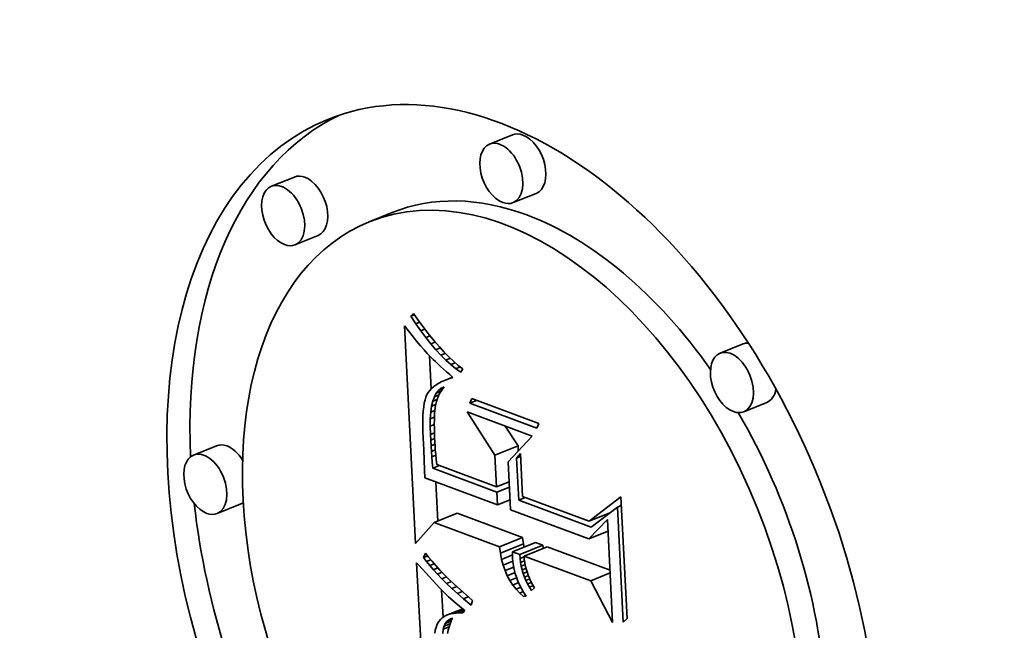
# Model space of a CAD drawing. Extents: x 0 to 10.8, y 0 to 8.3.
# Drawn here: x 9.6 to 9.6, y 4.7 to 4.8 of the extents above; entities that cross this region are included whole.
import ezdxf

# ---------------------------------------------------------------- set-up
doc = ezdxf.new("R2010")
doc.units = 0
doc.header["$MEASUREMENT"] = 0
doc.layers.get('0').update_dxf_attribs({"lineweight": 13})

msp = doc.modelspace()

# ---------------------------------------------------------------- linework, layer by layer
at = {"color": 7, "lineweight": 35, "ltscale": 3.83811e-05}
for p, q in [((9.582484, 4.764985), (9.58106, 4.76441)), ((9.569004, 4.762378), (9.56758, 4.761804)), ((9.583943, 4.761368), (9.582519, 4.760794)), ((9.575049, 4.760184), (9.573625, 4.75961)), ((9.570463, 4.758761), (9.569039, 4.758187)), ((9.596736, 4.752067), (9.595312, 4.751493)), ((9.598195, 4.74845), (9.596771, 4.747876)), ((9.564193, 4.745774), (9.562769, 4.7452)), ((9.581399, 4.745188), (9.582823, 4.745762)), ((9.565652, 4.742157), (9.564228, 4.741583)), ((9.577635, 4.74103), (9.579059, 4.741605)), ((9.581681, 4.739526), (9.583105, 4.740101)), ((9.581734, 4.739131), (9.583158, 4.739705)), ((9.582486, 4.739227), (9.58391, 4.739801)), ((9.582937, 4.739059), (9.58436, 4.739634)), ((9.583195, 4.738963), (9.584619, 4.739537))]:
    msp.add_line(p, q, dxfattribs=at)
at = {"color": 7, "lineweight": 35, "ltscale": 5.73986e-06}
msp.add_line((9.576201, 4.753784), (9.576353, 4.753956), dxfattribs=at)
at = {"color": 7, "lineweight": 35, "ltscale": 5.7332e-06}
msp.add_line((9.576201, 4.753784), (9.576414, 4.753869), dxfattribs=at)
at = {"color": 7, "lineweight": 35, "ltscale": 1.40836e-05}
msp.add_line((9.576511, 4.753313), (9.576201, 4.753784), dxfattribs=at)
at = {"color": 7, "lineweight": 35, "ltscale": 1.45319e-05}
msp.add_line((9.576353, 4.753956), (9.576688, 4.753481), dxfattribs=at)
at = {"color": 7, "lineweight": 35, "ltscale": 6.69341e-06}
msp.add_line((9.575817, 4.753189), (9.575979, 4.752976), dxfattribs=at)
at = {"color": 7, "lineweight": 35, "ltscale": 0.000336615}
msp.add_line((9.576486, 4.739741), (9.575817, 4.753189), dxfattribs=at)
at = {"color": 7, "lineweight": 35, "ltscale": 6.24713e-06}
msp.add_line((9.576511, 4.753313), (9.576743, 4.753407), dxfattribs=at)
at = {"color": 7, "lineweight": 35, "ltscale": 1.35091e-05}
msp.add_line((9.576821, 4.75287), (9.576511, 4.753313), dxfattribs=at)
at = {"color": 7, "lineweight": 35, "ltscale": 1.38367e-05}
msp.add_line((9.576688, 4.753481), (9.577016, 4.753036), dxfattribs=at)
at = {"color": 7, "lineweight": 35, "ltscale": 1.31451e-05}
msp.add_line((9.577016, 4.753036), (9.577338, 4.75262), dxfattribs=at)
at = {"color": 7, "lineweight": 35, "ltscale": 6.34772e-06}
msp.add_line((9.575979, 4.752976), (9.576133, 4.752774), dxfattribs=at)
at = {"color": 7, "lineweight": 35, "ltscale": 6.00593e-06}
msp.add_line((9.576133, 4.752774), (9.57628, 4.752584), dxfattribs=at)
at = {"color": 7, "lineweight": 35, "ltscale": 5.66739e-06}
msp.add_line((9.57628, 4.752584), (9.57642, 4.752406), dxfattribs=at)
at = {"color": 7, "lineweight": 35, "ltscale": 6.65852e-06}
msp.add_line((9.576821, 4.75287), (9.577068, 4.75297), dxfattribs=at)
at = {"color": 7, "lineweight": 35, "ltscale": 1.29506e-05}
msp.add_line((9.57713, 4.752455), (9.576821, 4.75287), dxfattribs=at)
at = {"color": 7, "lineweight": 35, "ltscale": 6.96463e-06}
msp.add_line((9.57713, 4.752455), (9.577388, 4.752559), dxfattribs=at)
at = {"color": 7, "lineweight": 35, "ltscale": 1.23992e-05}
msp.add_line((9.577438, 4.752066), (9.57713, 4.752455), dxfattribs=at)
at = {"color": 7, "lineweight": 35, "ltscale": 1.24642e-05}
msp.add_line((9.577338, 4.75262), (9.577653, 4.752234), dxfattribs=at)
at = {"color": 7, "lineweight": 35, "ltscale": 5.32609e-06}
msp.add_line((9.57642, 4.752406), (9.576553, 4.75224), dxfattribs=at)
at = {"color": 7, "lineweight": 35, "ltscale": 4.98453e-06}
msp.add_line((9.576553, 4.75224), (9.576679, 4.752085), dxfattribs=at)
at = {"color": 7, "lineweight": 35, "ltscale": 4.65064e-06}
msp.add_line((9.576679, 4.752085), (9.576798, 4.751942), dxfattribs=at)
at = {"color": 7, "lineweight": 35, "ltscale": 8.27433e-06}
msp.add_line((9.576798, 4.751942), (9.577013, 4.751691), dxfattribs=at)
at = {"color": 7, "lineweight": 35, "ltscale": 7.18454e-06}
msp.add_line((9.577438, 4.752066), (9.577705, 4.752174), dxfattribs=at)
at = {"color": 7, "lineweight": 35, "ltscale": 1.18648e-05}
msp.add_line((9.577747, 4.751705), (9.577438, 4.752066), dxfattribs=at)
at = {"color": 7, "lineweight": 35, "ltscale": 1.17924e-05}
msp.add_line((9.577653, 4.752234), (9.577962, 4.751877), dxfattribs=at)
at = {"color": 7, "lineweight": 35, "ltscale": 7.32699e-06}
msp.add_line((9.577747, 4.751705), (9.578018, 4.751815), dxfattribs=at)
at = {"color": 7, "lineweight": 35, "ltscale": 1.11316e-05}
msp.add_line((9.577962, 4.751877), (9.578263, 4.751549), dxfattribs=at)
at = {"color": 7, "lineweight": 35, "ltscale": 7.25875e-06}
msp.add_line((9.577013, 4.751691), (9.57721, 4.751477), dxfattribs=at)
at = {"color": 7, "lineweight": 35, "ltscale": 8.25695e-06}
msp.add_line((9.57721, 4.751477), (9.577441, 4.751241), dxfattribs=at)
at = {"color": 7, "lineweight": 35, "ltscale": 5.06844e-05}
msp.add_line((9.577463, 4.749297), (9.577362, 4.751321), dxfattribs=at)
at = {"color": 7, "lineweight": 35, "ltscale": 4.63175e-06}
msp.add_line((9.577441, 4.751241), (9.577574, 4.751112), dxfattribs=at)
at = {"color": 7, "lineweight": 35, "ltscale": 1.13461e-05}
msp.add_line((9.578054, 4.751372), (9.577747, 4.751705), dxfattribs=at)
at = {"color": 7, "lineweight": 35, "ltscale": 7.39902e-06}
msp.add_line((9.578054, 4.751372), (9.578329, 4.751483), dxfattribs=at)
at = {"color": 7, "lineweight": 35, "ltscale": 1.08462e-05}
msp.add_line((9.578362, 4.751066), (9.578054, 4.751372), dxfattribs=at)
at = {"color": 7, "lineweight": 35, "ltscale": 1.04831e-05}
msp.add_line((9.578263, 4.751549), (9.578558, 4.751251), dxfattribs=at)
at = {"color": 7, "lineweight": 35, "ltscale": 9.84341e-06}
msp.add_line((9.578558, 4.751251), (9.578846, 4.750982), dxfattribs=at)
at = {"color": 7, "lineweight": 35, "ltscale": 4.97033e-06}
msp.add_line((9.577574, 4.751112), (9.577717, 4.750974), dxfattribs=at)
at = {"color": 7, "lineweight": 35, "ltscale": 5.30289e-06}
msp.add_line((9.577717, 4.750974), (9.577872, 4.750829), dxfattribs=at)
at = {"color": 7, "lineweight": 35, "ltscale": 5.63914e-06}
msp.add_line((9.577872, 4.750829), (9.578038, 4.750676), dxfattribs=at)
at = {"color": 7, "lineweight": 35, "ltscale": 5.97573e-06}
msp.add_line((9.578038, 4.750676), (9.578214, 4.750515), dxfattribs=at)
at = {"color": 7, "lineweight": 35, "ltscale": 7.42996e-06}
msp.add_line((9.578362, 4.751066), (9.578637, 4.751177), dxfattribs=at)
at = {"color": 7, "lineweight": 35, "ltscale": 1.03672e-05}
msp.add_line((9.578669, 4.750787), (9.578362, 4.751066), dxfattribs=at)
at = {"color": 7, "lineweight": 35, "ltscale": 7.44802e-06}
msp.add_line((9.578669, 4.750787), (9.578945, 4.750898), dxfattribs=at)
at = {"color": 7, "lineweight": 35, "ltscale": 9.90911e-06}
msp.add_line((9.578975, 4.750536), (9.578669, 4.750787), dxfattribs=at)
at = {"color": 7, "lineweight": 35, "ltscale": 9.23507e-06}
msp.add_line((9.578846, 4.750982), (9.579127, 4.750743), dxfattribs=at)
at = {"color": 7, "lineweight": 35, "ltscale": 7.48457e-06}
msp.add_line((9.578975, 4.750536), (9.579253, 4.750648), dxfattribs=at)
at = {"color": 7, "lineweight": 35, "ltscale": 8.63915e-06}
msp.add_line((9.579127, 4.750743), (9.579402, 4.750534), dxfattribs=at)
at = {"color": 7, "lineweight": 35, "ltscale": 6.31261e-06}
msp.add_line((9.578214, 4.750515), (9.578402, 4.750346), dxfattribs=at)
at = {"color": 7, "lineweight": 35, "ltscale": 1.20308e-05}
msp.add_line((9.578331, 4.749834), (9.578777, 4.750014), dxfattribs=at)
at = {"color": 7, "lineweight": 35, "ltscale": 6.65305e-06}
msp.add_line((9.578402, 4.750346), (9.578602, 4.75017), dxfattribs=at)
at = {"color": 7, "lineweight": 35, "ltscale": 6.11613e-06}
msp.add_line((9.578555, 4.749918), (9.578782, 4.750009), dxfattribs=at)
at = {"color": 7, "lineweight": 35, "ltscale": 6.37492e-06}
msp.add_line((9.578798, 4.749995), (9.578555, 4.749918), dxfattribs=at)
at = {"color": 7, "lineweight": 35, "ltscale": 6.58425e-06}
msp.add_line((9.578602, 4.75017), (9.578798, 4.749995), dxfattribs=at)
at = {"color": 7, "lineweight": 35, "ltscale": 9.48508e-06}
msp.add_line((9.579281, 4.750311), (9.578975, 4.750536), dxfattribs=at)
at = {"color": 7, "lineweight": 35, "ltscale": 6.31994e-06}
msp.add_line((9.579402, 4.750534), (9.579281, 4.750311), dxfattribs=at)
at = {"color": 7, "lineweight": 35, "ltscale": 4.40442e-06}
msp.add_line((9.577616, 4.749434), (9.577483, 4.749318), dxfattribs=at)
at = {"color": 7, "lineweight": 35, "ltscale": 4.66933e-06}
msp.add_line((9.577767, 4.749544), (9.577616, 4.749434), dxfattribs=at)
at = {"color": 7, "lineweight": 35, "ltscale": 4.95916e-06}
msp.add_line((9.577936, 4.749647), (9.577767, 4.749544), dxfattribs=at)
at = {"color": 7, "lineweight": 35, "ltscale": 5.28243e-06}
msp.add_line((9.578124, 4.749744), (9.577936, 4.749647), dxfattribs=at)
at = {"color": 7, "lineweight": 35, "ltscale": 5.05207e-06}
msp.add_line((9.578078, 4.749325), (9.578263, 4.749406), dxfattribs=at)
at = {"color": 7, "lineweight": 35, "ltscale": 4.82929e-06}
msp.add_line((9.578078, 4.749325), (9.578257, 4.749398), dxfattribs=at)
at = {"color": 7, "lineweight": 35, "ltscale": 6.25219e-06}
msp.add_line((9.578263, 4.749406), (9.578107, 4.74921), dxfattribs=at)
at = {"color": 7, "lineweight": 35, "ltscale": 5.62719e-06}
msp.add_line((9.578331, 4.749834), (9.578124, 4.749744), dxfattribs=at)
at = {"color": 7, "lineweight": 35, "ltscale": 5.99558e-06}
msp.add_line((9.578555, 4.749918), (9.578331, 4.749834), dxfattribs=at)
at = {"color": 7, "lineweight": 35, "ltscale": 4.64324e-06}
msp.add_line((9.577131, 4.74878), (9.577076, 4.748603), dxfattribs=at)
at = {"color": 7, "lineweight": 35, "ltscale": 4.11128e-06}
msp.add_line((9.577195, 4.748932), (9.577131, 4.74878), dxfattribs=at)
at = {"color": 7, "lineweight": 35, "ltscale": 3.90037e-06}
msp.add_line((9.577273, 4.749067), (9.577195, 4.748932), dxfattribs=at)
at = {"color": 7, "lineweight": 35, "ltscale": 4.01598e-06}
msp.add_line((9.577369, 4.749196), (9.577273, 4.749067), dxfattribs=at)
at = {"color": 7, "lineweight": 35, "ltscale": 4.19019e-06}
msp.add_line((9.577483, 4.749318), (9.577369, 4.749196), dxfattribs=at)
at = {"color": 7, "lineweight": 35, "ltscale": 7.14118e-06}
msp.add_line((9.577559, 4.748533), (9.577655, 4.748802), dxfattribs=at)
at = {"color": 7, "lineweight": 35, "ltscale": 6.28516e-06}
msp.add_line((9.577655, 4.748802), (9.577774, 4.749023), dxfattribs=at)
at = {"color": 7, "lineweight": 35, "ltscale": 7.62505e-06}
msp.add_line((9.577655, 4.748802), (9.577938, 4.748916), dxfattribs=at)
at = {"color": 7, "lineweight": 35, "ltscale": 5.60809e-06}
msp.add_line((9.577774, 4.749023), (9.577914, 4.749198), dxfattribs=at)
at = {"color": 7, "lineweight": 35, "ltscale": 7.84833e-06}
msp.add_line((9.577774, 4.749023), (9.578065, 4.749141), dxfattribs=at)
at = {"color": 7, "lineweight": 35, "ltscale": 6.55248e-06}
msp.add_line((9.577868, 4.748766), (9.577783, 4.748518), dxfattribs=at)
at = {"color": 7, "lineweight": 35, "ltscale": 6.36839e-06}
msp.add_line((9.577976, 4.748997), (9.577868, 4.748766), dxfattribs=at)
at = {"color": 7, "lineweight": 35, "ltscale": 5.17854e-06}
msp.add_line((9.577914, 4.749198), (9.578078, 4.749325), dxfattribs=at)
at = {"color": 7, "lineweight": 35, "ltscale": 7.28589e-06}
msp.add_line((9.577914, 4.749198), (9.578185, 4.749307), dxfattribs=at)
at = {"color": 7, "lineweight": 35, "ltscale": 6.26725e-06}
msp.add_line((9.578107, 4.74921), (9.577976, 4.748997), dxfattribs=at)
at = {"color": 7, "lineweight": 35, "ltscale": 6.40786e-06}
msp.add_line((9.576992, 4.748171), (9.576964, 4.747916), dxfattribs=at)
at = {"color": 7, "lineweight": 35, "ltscale": 5.7983e-06}
msp.add_line((9.57703, 4.7484), (9.576992, 4.748171), dxfattribs=at)
at = {"color": 7, "lineweight": 35, "ltscale": 5.20654e-06}
msp.add_line((9.577076, 4.748603), (9.57703, 4.7484), dxfattribs=at)
at = {"color": 7, "lineweight": 35, "ltscale": 9.17327e-06}
msp.add_line((9.577433, 4.747853), (9.577484, 4.748217), dxfattribs=at)
at = {"color": 7, "lineweight": 35, "ltscale": 8.12253e-06}
msp.add_line((9.577484, 4.748217), (9.577559, 4.748533), dxfattribs=at)
at = {"color": 7, "lineweight": 35, "ltscale": 6.8406e-06}
msp.add_line((9.577484, 4.748217), (9.577738, 4.748319), dxfattribs=at)
at = {"color": 7, "lineweight": 35, "ltscale": 7.18428e-06}
msp.add_line((9.577559, 4.748533), (9.577825, 4.74864), dxfattribs=at)
at = {"color": 7, "lineweight": 35, "ltscale": 7.79302e-06}
msp.add_line((9.577723, 4.748252), (9.577683, 4.747943), dxfattribs=at)
at = {"color": 7, "lineweight": 35, "ltscale": 6.81199e-06}
msp.add_line((9.577783, 4.748518), (9.577723, 4.748252), dxfattribs=at)
at = {"color": 7, "lineweight": 35, "ltscale": 7.76482e-06}
for p, q in [((9.579837, 4.748401), (9.579964, 4.748684)), ((9.584106, 4.747144), (9.583979, 4.746861))]:
    msp.add_line(p, q, dxfattribs=at)
at = {"color": 7, "lineweight": 35, "ltscale": 1.14979e-05}
msp.add_line((9.579837, 4.748401), (9.580264, 4.748573), dxfattribs=at)
at = {"color": 7, "lineweight": 35, "ltscale": 0.000110456}
for p, q in [((9.583979, 4.746861), (9.579837, 4.748401)), ((9.579964, 4.748684), (9.584106, 4.747144))]:
    msp.add_line(p, q, dxfattribs=at)
at = {"color": 7, "lineweight": 35, "ltscale": 7.66103e-06}
msp.add_line((9.576944, 4.747636), (9.576933, 4.74733), dxfattribs=at)
at = {"color": 7, "lineweight": 35, "ltscale": 7.02812e-06}
msp.add_line((9.576964, 4.747916), (9.576944, 4.747636), dxfattribs=at)
at = {"color": 7, "lineweight": 35, "ltscale": 1.02942e-05}
msp.add_line((9.577403, 4.747443), (9.577433, 4.747853), dxfattribs=at)
at = {"color": 7, "lineweight": 35, "ltscale": 6.7764e-06}
msp.add_line((9.577433, 4.747853), (9.577684, 4.747955), dxfattribs=at)
at = {"color": 7, "lineweight": 35, "ltscale": 5.38788e-06}
msp.add_line((9.577658, 4.747564), (9.577652, 4.747349), dxfattribs=at)
at = {"color": 7, "lineweight": 35, "ltscale": 4.95497e-06}
msp.add_line((9.577668, 4.747762), (9.577658, 4.747564), dxfattribs=at)
at = {"color": 7, "lineweight": 35, "ltscale": 4.53193e-06}
msp.add_line((9.577683, 4.747943), (9.577668, 4.747762), dxfattribs=at)
at = {"color": 7, "lineweight": 35, "ltscale": 7.95551e-05}
msp.add_line((9.581399, 4.745188), (9.579676, 4.747863), dxfattribs=at)
at = {"color": 7, "lineweight": 35, "ltscale": 0.000107134}
msp.add_line((9.579676, 4.747863), (9.583693, 4.746369), dxfattribs=at)
at = {"color": 7, "lineweight": 35, "ltscale": 8.29832e-06}
msp.add_line((9.576933, 4.74733), (9.57693, 4.746998), dxfattribs=at)
at = {"color": 7, "lineweight": 35, "ltscale": 8.94497e-06}
msp.add_line((9.57693, 4.746998), (9.576937, 4.74664), dxfattribs=at)
at = {"color": 7, "lineweight": 35, "ltscale": 1.14465e-05}
msp.add_line((9.577396, 4.746985), (9.577403, 4.747443), dxfattribs=at)
at = {"color": 7, "lineweight": 35, "ltscale": 6.8249e-06}
msp.add_line((9.577396, 4.746985), (9.577649, 4.747087), dxfattribs=at)
at = {"color": 7, "lineweight": 35, "ltscale": 1.26282e-05}
msp.add_line((9.577411, 4.74648), (9.577396, 4.746985), dxfattribs=at)
at = {"color": 7, "lineweight": 35, "ltscale": 6.8493e-06}
msp.add_line((9.577403, 4.747443), (9.577657, 4.747545), dxfattribs=at)
at = {"color": 7, "lineweight": 35, "ltscale": 5.81974e-06}
msp.add_line((9.577652, 4.747349), (9.577649, 4.747116), dxfattribs=at)
at = {"color": 7, "lineweight": 35, "ltscale": 6.25224e-06}
msp.add_line((9.577649, 4.747116), (9.577651, 4.746866), dxfattribs=at)
at = {"color": 7, "lineweight": 35, "ltscale": 3.63959e-05}
msp.add_line((9.582823, 4.745762), (9.582035, 4.746986), dxfattribs=at)
at = {"color": 7, "lineweight": 35, "ltscale": 9.59777e-06}
msp.add_line((9.576937, 4.74664), (9.576952, 4.746256), dxfattribs=at)
at = {"color": 7, "lineweight": 35, "ltscale": 6.61925e-06}
msp.add_line((9.577411, 4.74648), (9.577657, 4.746579), dxfattribs=at)
at = {"color": 7, "lineweight": 35, "ltscale": 8.98801e-06}
msp.add_line((9.57743, 4.746121), (9.577411, 4.74648), dxfattribs=at)
at = {"color": 7, "lineweight": 35, "ltscale": 6.68876e-06}
msp.add_line((9.577651, 4.746866), (9.577656, 4.746599), dxfattribs=at)
at = {"color": 7, "lineweight": 35, "ltscale": 7.12841e-06}
msp.add_line((9.577656, 4.746599), (9.577666, 4.746314), dxfattribs=at)
at = {"color": 7, "lineweight": 35, "ltscale": 5.42638e-05}
msp.add_line((9.583693, 4.746369), (9.58221, 4.744785), dxfattribs=at)
at = {"color": 7, "lineweight": 35, "ltscale": 1.85865e-05}
msp.add_line((9.576952, 4.746256), (9.576998, 4.745514), dxfattribs=at)
at = {"color": 7, "lineweight": 35, "ltscale": 6.46296e-06}
msp.add_line((9.57743, 4.746121), (9.57767, 4.746218), dxfattribs=at)
at = {"color": 7, "lineweight": 35, "ltscale": 8.80669e-06}
msp.add_line((9.577451, 4.745769), (9.57743, 4.746121), dxfattribs=at)
at = {"color": 7, "lineweight": 35, "ltscale": 6.37748e-06}
msp.add_line((9.577451, 4.745769), (9.577688, 4.745865), dxfattribs=at)
at = {"color": 7, "lineweight": 35, "ltscale": 8.62433e-06}
msp.add_line((9.577474, 4.745425), (9.577451, 4.745769), dxfattribs=at)
at = {"color": 7, "lineweight": 35, "ltscale": 7.5614e-06}
msp.add_line((9.577666, 4.746314), (9.577679, 4.746012), dxfattribs=at)
at = {"color": 7, "lineweight": 35, "ltscale": 5.87229e-06}
msp.add_line((9.577679, 4.746012), (9.577693, 4.745777), dxfattribs=at)
at = {"color": 7, "lineweight": 35, "ltscale": 6.45697e-06}
msp.add_line((9.577693, 4.745777), (9.577711, 4.745519), dxfattribs=at)
at = {"color": 7, "lineweight": 35, "ltscale": 7.65365e-06}
msp.add_line((9.582838, 4.745456), (9.582823, 4.745762), dxfattribs=at)
at = {"color": 7, "lineweight": 35, "ltscale": 3.13548e-05}
msp.add_line((9.576998, 4.745514), (9.577051, 4.744261), dxfattribs=at)
at = {"color": 7, "lineweight": 35, "ltscale": 6.39607e-06}
msp.add_line((9.577474, 4.745425), (9.577711, 4.745521), dxfattribs=at)
at = {"color": 7, "lineweight": 35, "ltscale": 8.43934e-06}
msp.add_line((9.577499, 4.745088), (9.577474, 4.745425), dxfattribs=at)
at = {"color": 7, "lineweight": 35, "ltscale": 6.4956e-06}
msp.add_line((9.577499, 4.745088), (9.57774, 4.745185), dxfattribs=at)
at = {"color": 7, "lineweight": 35, "ltscale": 7.04412e-06}
msp.add_line((9.577711, 4.745519), (9.577735, 4.745239), dxfattribs=at)
at = {"color": 7, "lineweight": 35, "ltscale": 7.63208e-06}
msp.add_line((9.577735, 4.745239), (9.577763, 4.744935), dxfattribs=at)
at = {"color": 7, "lineweight": 35, "ltscale": 4.89675e-05}
msp.add_line((9.581496, 4.743231), (9.581399, 4.745188), dxfattribs=at)
at = {"color": 7, "lineweight": 35, "ltscale": 9.21168e-06}
msp.add_line((9.582735, 4.745009), (9.582975, 4.745289), dxfattribs=at)
at = {"color": 7, "lineweight": 35, "ltscale": 6.64803e-05}
msp.add_line((9.582975, 4.745289), (9.583107, 4.742633), dxfattribs=at)
at = {"color": 7, "lineweight": 35, "ltscale": 8.25782e-06}
msp.add_line((9.577525, 4.744759), (9.577499, 4.745088), dxfattribs=at)
at = {"color": 7, "lineweight": 35, "ltscale": 9.50768e-06}
msp.add_line((9.577553, 4.74438), (9.577525, 4.744759), dxfattribs=at)
at = {"color": 7, "lineweight": 35, "ltscale": 1.10503e-05}
for p, q in [((9.577553, 4.74438), (9.577963, 4.744545)), ((9.582864, 4.742405), (9.583274, 4.74257))]:
    msp.add_line(p, q, dxfattribs=at)
at = {"color": 7, "lineweight": 35, "ltscale": 8.22516e-06}
msp.add_line((9.577763, 4.744935), (9.577796, 4.744607), dxfattribs=at)
at = {"color": 7, "lineweight": 35, "ltscale": 9.86943e-05}
msp.add_line((9.577796, 4.744607), (9.581496, 4.743231), dxfattribs=at)
at = {"color": 7, "lineweight": 35, "ltscale": 7.42608e-05}
msp.add_line((9.58221, 4.744785), (9.582357, 4.741818), dxfattribs=at)
at = {"color": 7, "lineweight": 35, "ltscale": 6.71406e-06}
for p, q in [((9.582735, 4.745009), (9.582984, 4.74511)), ((9.588963, 4.741981), (9.589213, 4.742081))]:
    msp.add_line(p, q, dxfattribs=at)
at = {"color": 7, "lineweight": 35, "ltscale": 6.51805e-05}
msp.add_line((9.582864, 4.742405), (9.582735, 4.745009), dxfattribs=at)
at = {"color": 7, "lineweight": 35, "ltscale": 1.19006e-05}
msp.add_line((9.577051, 4.744261), (9.577066, 4.743785), dxfattribs=at)
at = {"color": 7, "lineweight": 35, "ltscale": 0.000105598}
msp.add_line((9.581513, 4.742908), (9.577553, 4.74438), dxfattribs=at)
at = {"color": 7, "lineweight": 35, "ltscale": 0.000119661}
msp.add_line((9.577066, 4.743785), (9.581552, 4.742117), dxfattribs=at)
at = {"color": 7, "lineweight": 35, "ltscale": 6.02334e-05}
msp.add_line((9.577869, 4.741125), (9.57775, 4.743531), dxfattribs=at)
at = {"color": 7, "lineweight": 35, "ltscale": 2.0887e-05}
for p, q in [((9.581496, 4.743231), (9.582271, 4.743544)), ((9.581513, 4.742908), (9.582287, 4.74322)), ((9.581552, 4.742117), (9.582327, 4.74243))]:
    msp.add_line(p, q, dxfattribs=at)
at = {"color": 7, "lineweight": 35, "ltscale": 1.9784e-05}
msp.add_line((9.581552, 4.742117), (9.581513, 4.742908), dxfattribs=at)
at = {"color": 7, "lineweight": 35, "ltscale": 0.000119406}
msp.add_line((9.587341, 4.740741), (9.582864, 4.742405), dxfattribs=at)
at = {"color": 7, "lineweight": 35, "ltscale": 0.000109431}
msp.add_line((9.583107, 4.742633), (9.58721, 4.741107), dxfattribs=at)
at = {"color": 7, "lineweight": 35, "ltscale": 6.20781e-05}
msp.add_line((9.58721, 4.741107), (9.589186, 4.74261), dxfattribs=at)
at = {"color": 7, "lineweight": 35, "ltscale": 3.49071e-06}
msp.add_line((9.589099, 4.742036), (9.589211, 4.74212), dxfattribs=at)
at = {"color": 7, "lineweight": 35, "ltscale": 0.000187766}
msp.add_line((9.589186, 4.74261), (9.589559, 4.735109), dxfattribs=at)
at = {"color": 7, "lineweight": 35, "ltscale": 0.0001079}
for p, q in [((9.583105, 4.740101), (9.579059, 4.741605)), ((9.581681, 4.739526), (9.577635, 4.74103))]:
    msp.add_line(p, q, dxfattribs=at)
at = {"color": 7, "lineweight": 35, "ltscale": 0.000128867}
msp.add_line((9.582357, 4.741818), (9.587189, 4.740021), dxfattribs=at)
at = {"color": 7, "lineweight": 35, "ltscale": 3.48551e-05}
msp.add_line((9.58721, 4.741107), (9.588503, 4.741629), dxfattribs=at)
at = {"color": 7, "lineweight": 35, "ltscale": 5.10587e-05}
msp.add_line((9.588963, 4.741981), (9.587341, 4.740741), dxfattribs=at)
at = {"color": 7, "lineweight": 35, "ltscale": 2.36579e-06}
msp.add_line((9.588312, 4.741483), (9.588224, 4.741516), dxfattribs=at)
at = {"color": 7, "lineweight": 35, "ltscale": 0.00017771}
msp.add_line((9.589317, 4.734881), (9.588963, 4.741981), dxfattribs=at)
at = {"color": 7, "lineweight": 35, "ltscale": 4.31855e-05}
msp.add_line((9.577635, 4.74103), (9.576486, 4.739741), dxfattribs=at)
at = {"color": 7, "lineweight": 35, "ltscale": 4.16992e-05}
msp.add_line((9.587189, 4.740021), (9.588352, 4.741216), dxfattribs=at)
at = {"color": 7, "lineweight": 35, "ltscale": 0.000159225}
msp.add_line((9.588352, 4.741216), (9.588669, 4.734855), dxfattribs=at)
at = {"color": 7, "lineweight": 35, "ltscale": 3.2322e-05}
for p, q in [((9.587189, 4.740021), (9.588388, 4.740505)), ((9.587318, 4.73743), (9.588517, 4.737914))]:
    msp.add_line(p, q, dxfattribs=at)
at = {"color": 7, "lineweight": 35, "ltscale": 9.97147e-06}
for p, q in [((9.583158, 4.739705), (9.583105, 4.740101)), ((9.581734, 4.739131), (9.581681, 4.739526))]:
    msp.add_line(p, q, dxfattribs=at)
at = {"color": 7, "lineweight": 35, "ltscale": 4.89573e-06}
msp.add_line((9.583196, 4.739513), (9.583158, 4.739705), dxfattribs=at)
at = {"color": 7, "lineweight": 35, "ltscale": 1.20172e-05}
for p, q in [((9.58436, 4.739634), (9.58391, 4.739801)), ((9.582937, 4.739059), (9.582486, 4.739227))]:
    msp.add_line(p, q, dxfattribs=at)
at = {"color": 7, "lineweight": 35, "ltscale": 7.45613e-06}
msp.add_line((9.57699, 4.738867), (9.577108, 4.739141), dxfattribs=at)
at = {"color": 7, "lineweight": 35, "ltscale": 7.76368e-06}
msp.add_line((9.577108, 4.739141), (9.577297, 4.738894), dxfattribs=at)
at = {"color": 7, "lineweight": 35, "ltscale": 9.57178e-06}
msp.add_line((9.581809, 4.738755), (9.581734, 4.739131), dxfattribs=at)
at = {"color": 7, "lineweight": 35, "ltscale": 1.81906e-05}
msp.add_line((9.581809, 4.738755), (9.582484, 4.739028), dxfattribs=at)
at = {"color": 7, "lineweight": 35, "ltscale": 4.7065e-06}
msp.add_line((9.582486, 4.739227), (9.582483, 4.739039), dxfattribs=at)
at = {"color": 7, "lineweight": 35, "ltscale": 4.83235e-06}
msp.add_line((9.582483, 4.739039), (9.582486, 4.738845), dxfattribs=at)
at = {"color": 7, "lineweight": 35, "ltscale": 6.16914e-06}
msp.add_line((9.582955, 4.738813), (9.582937, 4.739059), dxfattribs=at)
at = {"color": 7, "lineweight": 35, "ltscale": 4.88439e-06}
msp.add_line((9.584375, 4.739439), (9.58436, 4.739634), dxfattribs=at)
at = {"color": 7, "lineweight": 35, "ltscale": 0.000103715}
msp.add_line((9.588508, 4.738092), (9.584619, 4.739537), dxfattribs=at)
at = {"color": 7, "lineweight": 35, "ltscale": 0.000389519}
msp.add_line((9.577413, 4.722993), (9.576545, 4.738549), dxfattribs=at)
at = {"color": 7, "lineweight": 35, "ltscale": 5.11938e-06}
msp.add_line((9.576545, 4.738549), (9.576687, 4.738401), dxfattribs=at)
at = {"color": 7, "lineweight": 35, "ltscale": 6.75075e-06}
msp.add_line((9.57699, 4.738867), (9.577241, 4.738968), dxfattribs=at)
at = {"color": 7, "lineweight": 35, "ltscale": 7.47688e-06}
msp.add_line((9.577167, 4.738625), (9.57699, 4.738867), dxfattribs=at)
at = {"color": 7, "lineweight": 35, "ltscale": 7.12436e-06}
msp.add_line((9.577167, 4.738625), (9.577431, 4.738732), dxfattribs=at)
at = {"color": 7, "lineweight": 35, "ltscale": 8.05147e-06}
msp.add_line((9.577367, 4.738373), (9.577167, 4.738625), dxfattribs=at)
at = {"color": 7, "lineweight": 35, "ltscale": 8.30707e-06}
msp.add_line((9.577297, 4.738894), (9.577508, 4.738638), dxfattribs=at)
at = {"color": 7, "lineweight": 35, "ltscale": 7.42382e-06}
msp.add_line((9.577367, 4.738373), (9.577642, 4.738484), dxfattribs=at)
at = {"color": 7, "lineweight": 35, "ltscale": 8.85932e-06}
msp.add_line((9.577508, 4.738638), (9.577742, 4.738371), dxfattribs=at)
at = {"color": 7, "lineweight": 35, "ltscale": 9.22127e-06}
msp.add_line((9.581905, 4.738399), (9.581809, 4.738755), dxfattribs=at)
at = {"color": 7, "lineweight": 35, "ltscale": 1.61207e-05}
msp.add_line((9.581905, 4.738399), (9.582503, 4.73864), dxfattribs=at)
at = {"color": 7, "lineweight": 35, "ltscale": 6.03416e-06}
msp.add_line((9.582486, 4.738845), (9.582505, 4.738605), dxfattribs=at)
at = {"color": 7, "lineweight": 35, "ltscale": 6.04131e-06}
msp.add_line((9.582505, 4.738605), (9.582539, 4.738365), dxfattribs=at)
at = {"color": 7, "lineweight": 35, "ltscale": 6.59265e-06}
msp.add_line((9.582955, 4.738813), (9.583199, 4.738912), dxfattribs=at)
at = {"color": 7, "lineweight": 35, "ltscale": 6.06703e-06}
msp.add_line((9.582985, 4.738572), (9.582955, 4.738813), dxfattribs=at)
at = {"color": 7, "lineweight": 35, "ltscale": 6.4281e-06}
msp.add_line((9.582985, 4.738572), (9.583223, 4.738669), dxfattribs=at)
at = {"color": 7, "lineweight": 35, "ltscale": 5.98172e-06}
msp.add_line((9.583027, 4.738337), (9.582985, 4.738572), dxfattribs=at)
at = {"color": 7, "lineweight": 35, "ltscale": 6.34714e-06}
msp.add_line((9.583027, 4.738337), (9.583262, 4.738432), dxfattribs=at)
at = {"color": 7, "lineweight": 35, "ltscale": 0.000109946}
msp.add_line((9.587318, 4.73743), (9.583195, 4.738963), dxfattribs=at)
at = {"color": 7, "lineweight": 35, "ltscale": 4.99428e-06}
msp.add_line((9.583195, 4.738963), (9.583211, 4.738764), dxfattribs=at)
at = {"color": 7, "lineweight": 35, "ltscale": 4.99924e-06}
msp.add_line((9.583211, 4.738764), (9.583237, 4.738566), dxfattribs=at)
at = {"color": 7, "lineweight": 35, "ltscale": 5.0251e-06}
msp.add_line((9.583237, 4.738566), (9.583274, 4.738368), dxfattribs=at)
at = {"color": 7, "lineweight": 35, "ltscale": 4.74051e-05}
msp.add_line((9.576687, 4.738401), (9.577967, 4.737003), dxfattribs=at)
at = {"color": 7, "lineweight": 35, "ltscale": 8.63547e-06}
msp.add_line((9.577592, 4.738111), (9.577367, 4.738373), dxfattribs=at)
at = {"color": 7, "lineweight": 35, "ltscale": 7.65798e-06}
msp.add_line((9.577592, 4.738111), (9.577876, 4.738226), dxfattribs=at)
at = {"color": 7, "lineweight": 35, "ltscale": 9.22634e-06}
msp.add_line((9.577841, 4.737839), (9.577592, 4.738111), dxfattribs=at)
at = {"color": 7, "lineweight": 35, "ltscale": 9.42548e-06}
msp.add_line((9.577742, 4.738371), (9.577998, 4.738094), dxfattribs=at)
at = {"color": 7, "lineweight": 35, "ltscale": 7.83604e-06}
msp.add_line((9.577841, 4.737839), (9.578132, 4.737956), dxfattribs=at)
at = {"color": 7, "lineweight": 35, "ltscale": 9.82872e-06}
msp.add_line((9.578114, 4.737556), (9.577841, 4.737839), dxfattribs=at)
at = {"color": 7, "lineweight": 35, "ltscale": 9.98769e-06}
msp.add_line((9.577998, 4.738094), (9.578276, 4.737807), dxfattribs=at)
at = {"color": 7, "lineweight": 35, "ltscale": 8.90599e-06}
msp.add_line((9.582022, 4.738063), (9.581905, 4.738399), dxfattribs=at)
at = {"color": 7, "lineweight": 35, "ltscale": 1.44074e-05}
msp.add_line((9.582022, 4.738063), (9.582556, 4.738278), dxfattribs=at)
at = {"color": 7, "lineweight": 35, "ltscale": 8.63978e-06}
msp.add_line((9.58216, 4.737746), (9.582022, 4.738063), dxfattribs=at)
at = {"color": 7, "lineweight": 35, "ltscale": 1.28257e-05}
msp.add_line((9.58216, 4.737746), (9.582636, 4.737938), dxfattribs=at)
at = {"color": 7, "lineweight": 35, "ltscale": 6.07561e-06}
msp.add_line((9.582539, 4.738365), (9.582586, 4.738127), dxfattribs=at)
at = {"color": 7, "lineweight": 35, "ltscale": 6.12867e-06}
msp.add_line((9.582586, 4.738127), (9.582648, 4.73789), dxfattribs=at)
at = {"color": 7, "lineweight": 35, "ltscale": 6.20606e-06}
msp.add_line((9.582648, 4.73789), (9.582724, 4.737654), dxfattribs=at)
at = {"color": 7, "lineweight": 35, "ltscale": 5.91181e-06}
msp.add_line((9.58308, 4.738106), (9.583027, 4.738337), dxfattribs=at)
at = {"color": 7, "lineweight": 35, "ltscale": 6.32275e-06}
msp.add_line((9.58308, 4.738106), (9.583315, 4.738201), dxfattribs=at)
at = {"color": 7, "lineweight": 35, "ltscale": 5.85472e-06}
msp.add_line((9.583146, 4.737882), (9.58308, 4.738106), dxfattribs=at)
at = {"color": 7, "lineweight": 35, "ltscale": 6.33106e-06}
msp.add_line((9.583146, 4.737882), (9.583381, 4.737976), dxfattribs=at)
at = {"color": 7, "lineweight": 35, "ltscale": 5.81953e-06}
msp.add_line((9.583223, 4.737662), (9.583146, 4.737882), dxfattribs=at)
at = {"color": 7, "lineweight": 35, "ltscale": 5.06563e-06}
msp.add_line((9.583274, 4.738368), (9.583322, 4.738171), dxfattribs=at)
at = {"color": 7, "lineweight": 35, "ltscale": 5.11399e-06}
msp.add_line((9.583322, 4.738171), (9.583381, 4.737975), dxfattribs=at)
at = {"color": 7, "lineweight": 35, "ltscale": 5.17834e-06}
msp.add_line((9.583381, 4.737975), (9.583451, 4.73778), dxfattribs=at)
at = {"color": 7, "lineweight": 35, "ltscale": 7.96539e-06}
msp.add_line((9.578114, 4.737556), (9.578409, 4.737675), dxfattribs=at)
at = {"color": 7, "lineweight": 35, "ltscale": 1.04375e-05}
msp.add_line((9.578411, 4.737263), (9.578114, 4.737556), dxfattribs=at)
at = {"color": 7, "lineweight": 35, "ltscale": 1.05618e-05}
msp.add_line((9.578276, 4.737807), (9.578576, 4.73751), dxfattribs=at)
at = {"color": 7, "lineweight": 35, "ltscale": 8.03859e-06}
msp.add_line((9.578411, 4.737263), (9.57871, 4.737383), dxfattribs=at)
at = {"color": 7, "lineweight": 35, "ltscale": 1.10521e-05}
msp.add_line((9.578733, 4.736959), (9.578411, 4.737263), dxfattribs=at)
at = {"color": 7, "lineweight": 35, "ltscale": 1.11368e-05}
msp.add_line((9.578576, 4.73751), (9.578899, 4.737203), dxfattribs=at)
at = {"color": 7, "lineweight": 35, "ltscale": 1.17155e-05}
msp.add_line((9.578899, 4.737203), (9.579244, 4.736886), dxfattribs=at)
at = {"color": 7, "lineweight": 35, "ltscale": 8.43635e-06}
msp.add_line((9.582319, 4.737449), (9.58216, 4.737746), dxfattribs=at)
at = {"color": 7, "lineweight": 35, "ltscale": 1.12904e-05}
msp.add_line((9.582319, 4.737449), (9.582738, 4.737618), dxfattribs=at)
at = {"color": 7, "lineweight": 35, "ltscale": 8.288e-06}
msp.add_line((9.5825, 4.737171), (9.582319, 4.737449), dxfattribs=at)
at = {"color": 7, "lineweight": 35, "ltscale": 9.71404e-06}
msp.add_line((9.5825, 4.737171), (9.58286, 4.737316), dxfattribs=at)
at = {"color": 7, "lineweight": 35, "ltscale": 6.29625e-06}
msp.add_line((9.582724, 4.737654), (9.582815, 4.737418), dxfattribs=at)
at = {"color": 7, "lineweight": 35, "ltscale": 6.4078e-06}
msp.add_line((9.582815, 4.737418), (9.582919, 4.737184), dxfattribs=at)
at = {"color": 7, "lineweight": 35, "ltscale": 6.39392e-06}
msp.add_line((9.583223, 4.737662), (9.58346, 4.737758), dxfattribs=at)
at = {"color": 7, "lineweight": 35, "ltscale": 5.80642e-06}
msp.add_line((9.583312, 4.737447), (9.583223, 4.737662), dxfattribs=at)
at = {"color": 7, "lineweight": 35, "ltscale": 6.4495e-06}
msp.add_line((9.583312, 4.737447), (9.583551, 4.737544), dxfattribs=at)
at = {"color": 7, "lineweight": 35, "ltscale": 5.80046e-06}
msp.add_line((9.583412, 4.737238), (9.583312, 4.737447), dxfattribs=at)
at = {"color": 7, "lineweight": 35, "ltscale": 6.48065e-06}
msp.add_line((9.583412, 4.737238), (9.583653, 4.737335), dxfattribs=at)
at = {"color": 7, "lineweight": 35, "ltscale": 5.82335e-06}
msp.add_line((9.583525, 4.737034), (9.583412, 4.737238), dxfattribs=at)
at = {"color": 7, "lineweight": 35, "ltscale": 5.26466e-06}
msp.add_line((9.583451, 4.73778), (9.583531, 4.737586), dxfattribs=at)
at = {"color": 7, "lineweight": 35, "ltscale": 5.35271e-06}
msp.add_line((9.583531, 4.737586), (9.583623, 4.737392), dxfattribs=at)
at = {"color": 7, "lineweight": 35, "ltscale": 5.45544e-06}
msp.add_line((9.583623, 4.737392), (9.583725, 4.737199), dxfattribs=at)
at = {"color": 7, "lineweight": 35, "ltscale": 7.26995e-05}
msp.add_line((9.588669, 4.734855), (9.587318, 4.73743), dxfattribs=at)
at = {"color": 7, "lineweight": 35, "ltscale": 4.72495e-06}
msp.add_line((9.577967, 4.737003), (9.578098, 4.736866), dxfattribs=at)
at = {"color": 7, "lineweight": 35, "ltscale": 4.23648e-05}
msp.add_line((9.578189, 4.735178), (9.578095, 4.73687), dxfattribs=at)
at = {"color": 7, "lineweight": 35, "ltscale": 4.84538e-06}
msp.add_line((9.578098, 4.736866), (9.578234, 4.736728), dxfattribs=at)
at = {"color": 7, "lineweight": 35, "ltscale": 4.97067e-06}
msp.add_line((9.578234, 4.736728), (9.578376, 4.73659), dxfattribs=at)
at = {"color": 7, "lineweight": 35, "ltscale": 8.07258e-06}
msp.add_line((9.578733, 4.736959), (9.579032, 4.73708), dxfattribs=at)
at = {"color": 7, "lineweight": 35, "ltscale": 1.16747e-05}
msp.add_line((9.579079, 4.736646), (9.578733, 4.736959), dxfattribs=at)
at = {"color": 7, "lineweight": 35, "ltscale": 8.06871e-06}
msp.add_line((9.579079, 4.736646), (9.579378, 4.736766), dxfattribs=at)
at = {"color": 7, "lineweight": 35, "ltscale": 1.22949e-05}
msp.add_line((9.579449, 4.736322), (9.579079, 4.736646), dxfattribs=at)
at = {"color": 7, "lineweight": 35, "ltscale": 1.23006e-05}
msp.add_line((9.579244, 4.736886), (9.579611, 4.736559), dxfattribs=at)
at = {"color": 7, "lineweight": 35, "ltscale": 8.19599e-06}
msp.add_line((9.582702, 4.736913), (9.5825, 4.737171), dxfattribs=at)
at = {"color": 7, "lineweight": 35, "ltscale": 7.95624e-06}
msp.add_line((9.582702, 4.736913), (9.582997, 4.737032), dxfattribs=at)
at = {"color": 7, "lineweight": 35, "ltscale": 8.16496e-06}
msp.add_line((9.582925, 4.736674), (9.582702, 4.736913), dxfattribs=at)
at = {"color": 7, "lineweight": 35, "ltscale": 6.54048e-06}
msp.add_line((9.582919, 4.737184), (9.583038, 4.736951), dxfattribs=at)
at = {"color": 7, "lineweight": 35, "ltscale": 5.956e-06}
msp.add_line((9.582925, 4.736674), (9.583146, 4.736763), dxfattribs=at)
at = {"color": 7, "lineweight": 35, "ltscale": 8.20719e-06}
msp.add_line((9.58317, 4.736455), (9.582925, 4.736674), dxfattribs=at)
at = {"color": 7, "lineweight": 35, "ltscale": 6.68812e-06}
msp.add_line((9.583038, 4.736951), (9.583171, 4.736719), dxfattribs=at)
at = {"color": 7, "lineweight": 35, "ltscale": 6.84461e-06}
msp.add_line((9.583171, 4.736719), (9.583319, 4.736489), dxfattribs=at)
at = {"color": 7, "lineweight": 35, "ltscale": 6.47413e-06}
msp.add_line((9.583525, 4.737034), (9.583765, 4.737131), dxfattribs=at)
at = {"color": 7, "lineweight": 35, "ltscale": 5.85726e-06}
msp.add_line((9.583649, 4.736836), (9.583525, 4.737034), dxfattribs=at)
at = {"color": 7, "lineweight": 35, "ltscale": 6.37778e-06}
msp.add_line((9.583838, 4.737007), (9.583649, 4.736836), dxfattribs=at)
at = {"color": 7, "lineweight": 35, "ltscale": 5.57771e-06}
msp.add_line((9.583725, 4.737199), (9.583838, 4.737007), dxfattribs=at)
at = {"color": 7, "lineweight": 35, "ltscale": 5.09425e-06}
msp.add_line((9.578376, 4.73659), (9.578525, 4.73645), dxfattribs=at)
at = {"color": 7, "lineweight": 35, "ltscale": 5.22585e-06}
msp.add_line((9.578525, 4.73645), (9.578679, 4.736309), dxfattribs=at)
at = {"color": 7, "lineweight": 35, "ltscale": 5.35549e-06}
msp.add_line((9.578679, 4.736309), (9.57884, 4.736168), dxfattribs=at)
at = {"color": 7, "lineweight": 35, "ltscale": 5.48637e-06}
msp.add_line((9.57884, 4.736168), (9.579007, 4.736025), dxfattribs=at)
at = {"color": 7, "lineweight": 35, "ltscale": 5.61839e-06}
msp.add_line((9.579007, 4.736025), (9.579179, 4.735881), dxfattribs=at)
at = {"color": 7, "lineweight": 35, "ltscale": 8.01849e-06}
msp.add_line((9.579449, 4.736322), (9.579746, 4.736442), dxfattribs=at)
at = {"color": 7, "lineweight": 35, "ltscale": 1.57499e-05}
msp.add_line((9.579931, 4.735917), (9.579449, 4.736322), dxfattribs=at)
at = {"color": 7, "lineweight": 35, "ltscale": 1.28852e-05}
msp.add_line((9.579611, 4.736559), (9.580001, 4.736222), dxfattribs=at)
at = {"color": 7, "lineweight": 35, "ltscale": 7.81584e-06}
msp.add_line((9.580001, 4.736222), (9.579931, 4.735917), dxfattribs=at)
at = {"color": 7, "lineweight": 35, "ltscale": 3.65313e-06}
msp.add_line((9.58317, 4.736455), (9.583305, 4.73651), dxfattribs=at)
at = {"color": 7, "lineweight": 35, "ltscale": 3.81672e-06}
msp.add_line((9.583319, 4.736489), (9.58317, 4.736455), dxfattribs=at)
at = {"color": 7, "lineweight": 35, "ltscale": 2.4183e-05}
msp.add_line((9.578507, 4.735339), (9.579404, 4.735701), dxfattribs=at)
at = {"color": 7, "lineweight": 35, "ltscale": 3.98423e-06}
msp.add_line((9.57866, 4.735384), (9.578507, 4.735339), dxfattribs=at)
at = {"color": 7, "lineweight": 35, "ltscale": 2.04406e-05}
msp.add_line((9.57866, 4.735384), (9.579418, 4.73569), dxfattribs=at)
at = {"color": 7, "lineweight": 35, "ltscale": 4.2533e-06}
msp.add_line((9.578826, 4.735417), (9.57866, 4.735384), dxfattribs=at)
at = {"color": 7, "lineweight": 35, "ltscale": 1.6707e-05}
msp.add_line((9.578826, 4.735417), (9.579446, 4.735667), dxfattribs=at)
at = {"color": 7, "lineweight": 35, "ltscale": 4.54713e-06}
msp.add_line((9.579007, 4.735439), (9.578826, 4.735417), dxfattribs=at)
at = {"color": 7, "lineweight": 35, "ltscale": 1.29875e-05}
msp.add_line((9.579007, 4.735439), (9.579489, 4.735634), dxfattribs=at)
at = {"color": 7, "lineweight": 35, "ltscale": 4.8645e-06}
msp.add_line((9.579201, 4.73545), (9.579007, 4.735439), dxfattribs=at)
at = {"color": 7, "lineweight": 35, "ltscale": 5.74847e-06}
msp.add_line((9.579179, 4.735881), (9.579358, 4.735736), dxfattribs=at)
at = {"color": 7, "lineweight": 35, "ltscale": 9.12395e-06}
msp.add_line((9.579201, 4.73545), (9.57954, 4.735587), dxfattribs=at)
at = {"color": 7, "lineweight": 35, "ltscale": 5.19713e-06}
msp.add_line((9.579409, 4.73545), (9.579201, 4.73545), dxfattribs=at)
at = {"color": 7, "lineweight": 35, "ltscale": 5.88892e-06}
msp.add_line((9.579358, 4.735736), (9.579543, 4.735591), dxfattribs=at)
at = {"color": 7, "lineweight": 35, "ltscale": 4.86143e-06}
msp.add_line((9.579543, 4.735591), (9.579409, 4.73545), dxfattribs=at)
at = {"color": 7, "lineweight": 35, "ltscale": 3.70853e-06}
msp.add_line((9.577875, 4.734828), (9.577811, 4.734694), dxfattribs=at)
at = {"color": 7, "lineweight": 35, "ltscale": 3.42708e-06}
msp.add_line((9.577948, 4.734944), (9.577875, 4.734828), dxfattribs=at)
at = {"color": 7, "lineweight": 35, "ltscale": 3.30117e-06}
msp.add_line((9.578032, 4.735046), (9.577948, 4.734944), dxfattribs=at)
at = {"color": 7, "lineweight": 35, "ltscale": 3.3304e-06}
msp.add_line((9.57813, 4.735136), (9.578032, 4.735046), dxfattribs=at)
at = {"color": 7, "lineweight": 35, "ltscale": 3.42328e-06}
msp.add_line((9.578242, 4.735215), (9.57813, 4.735136), dxfattribs=at)
at = {"color": 7, "lineweight": 35, "ltscale": 3.56293e-06}
msp.add_line((9.578367, 4.735282), (9.578242, 4.735215), dxfattribs=at)
at = {"color": 7, "lineweight": 35, "ltscale": 4.4005e-06}
msp.add_line((9.578254, 4.734626), (9.578328, 4.734786), dxfattribs=at)
at = {"color": 7, "lineweight": 35, "ltscale": 9.93978e-06}
msp.add_line((9.578254, 4.734626), (9.578623, 4.734774), dxfattribs=at)
at = {"color": 7, "lineweight": 35, "ltscale": 9.61381e-06}
msp.add_line((9.578328, 4.734786), (9.578684, 4.734929), dxfattribs=at)
at = {"color": 7, "lineweight": 35, "ltscale": 4.10376e-06}
msp.add_line((9.578328, 4.734786), (9.578425, 4.734918), dxfattribs=at)
at = {"color": 7, "lineweight": 35, "ltscale": 3.75621e-06}
msp.add_line((9.578507, 4.735339), (9.578367, 4.735282), dxfattribs=at)
at = {"color": 7, "lineweight": 35, "ltscale": 8.38576e-06}
msp.add_line((9.578425, 4.734918), (9.578736, 4.735043), dxfattribs=at)
at = {"color": 7, "lineweight": 35, "ltscale": 4.00958e-06}
msp.add_line((9.578425, 4.734918), (9.578547, 4.735022), dxfattribs=at)
at = {"color": 7, "lineweight": 35, "ltscale": 5.98064e-06}
msp.add_line((9.578547, 4.735022), (9.578769, 4.735111), dxfattribs=at)
at = {"color": 7, "lineweight": 35, "ltscale": 4.1265e-06}
msp.add_line((9.578547, 4.735022), (9.578694, 4.735098), dxfattribs=at)
at = {"color": 7, "lineweight": 35, "ltscale": 4.98013e-06}
msp.add_line((9.578624, 4.734777), (9.578563, 4.734588), dxfattribs=at)
at = {"color": 7, "lineweight": 35, "ltscale": 4.82352e-06}
msp.add_line((9.578695, 4.734957), (9.578624, 4.734777), dxfattribs=at)
at = {"color": 7, "lineweight": 35, "ltscale": 2.17339e-06}
msp.add_line((9.578694, 4.735098), (9.578776, 4.735126), dxfattribs=at)
at = {"color": 7, "lineweight": 35, "ltscale": 4.68474e-06}
msp.add_line((9.578776, 4.735126), (9.578695, 4.734957), dxfattribs=at)
at = {"color": 7, "lineweight": 35, "ltscale": 8.31753e-06}
msp.add_line((9.589559, 4.735109), (9.589317, 4.734881), dxfattribs=at)
at = {"color": 7, "lineweight": 35, "ltscale": 4.76722e-06}
msp.add_line((9.577711, 4.734373), (9.577675, 4.734186), dxfattribs=at)
at = {"color": 7, "lineweight": 35, "ltscale": 4.38756e-06}
msp.add_line((9.577756, 4.734542), (9.577711, 4.734373), dxfattribs=at)
at = {"color": 7, "lineweight": 35, "ltscale": 4.02925e-06}
msp.add_line((9.577811, 4.734694), (9.577756, 4.734542), dxfattribs=at)
at = {"color": 7, "lineweight": 35, "ltscale": 6.32655e-06}
msp.add_line((9.57817, 4.734183), (9.578204, 4.734434), dxfattribs=at)
at = {"color": 7, "lineweight": 35, "ltscale": 4.96308e-06}
msp.add_line((9.578204, 4.734434), (9.578254, 4.734626), dxfattribs=at)
at = {"color": 7, "lineweight": 35, "ltscale": 9.59727e-06}
msp.add_line((9.578204, 4.734434), (9.57856, 4.734577), dxfattribs=at)
at = {"color": 7, "lineweight": 35, "ltscale": 5.35572e-06}
msp.add_line((9.578512, 4.734388), (9.57847, 4.734178), dxfattribs=at)
at = {"color": 7, "lineweight": 35, "ltscale": 5.16083e-06}
msp.add_line((9.578563, 4.734588), (9.578512, 4.734388), dxfattribs=at)
at = {"color": 7, "lineweight": 35, "ltscale": 0.03937}
for centre, major_axis, start_param, end_param in [((8.50038, 5.433023), (0.899766, -2.230347), 0.000026, 1.998424), ((8.120712, 5.279857), (0.899766, -2.230347), 0.000026, 1.998424), ((9.583108, 4.7361), (0.012037, -0.029838), 6.28312, 9.424712), ((9.583108, 4.7361), (0.012037, -0.029838), 3.141527, 5.770917), ((9.584532, 4.736675), (-0.012037, 0.029838), 0.038696, 1.049709), ((9.58179, 4.762602), (0.00073, -0.001808), 6.28312, 9.424712), ((9.583213, 4.763176), (-0.00073, 0.001808), 5.770917, 6.28312), ((9.583213, 4.763176), (-0.00073, 0.001808), 3.141527, 5.770917), ((9.58179, 4.762602), (0.00073, -0.001808), 3.141527, 5.770917), ((9.569734, 4.76057), (-0.00073, 0.001808), 5.770917, 6.28312), ((9.569734, 4.76057), (-0.00073, 0.001808), 3.141527, 5.770917), ((9.56831, 4.759996), (0.00073, -0.001808), 3.141527, 5.770917), ((9.56831, 4.759996), (0.00073, -0.001808), 6.28312, 9.424712), ((9.583108, 4.7361), (0.009484, -0.023509), 6.28312, 9.424712), ((9.584532, 4.736675), (-0.009484, 0.023509), 5.770917, 6.28312), ((9.58179, 4.762602), (0.00073, -0.001808), 5.770917, 6.28312), ((9.584532, 4.736675), (-0.009484, 0.023509), 5.075198, 5.770917), ((9.583108, 4.7361), (0.009484, -0.023509), 3.141527, 5.770917), ((9.56831, 4.759996), (0.00073, -0.001808), 5.770917, 6.28312), ((9.597465, 4.750258), (-0.00073, 0.001808), 6.018349, 6.28312), ((9.596042, 4.749684), (0.00073, -0.001808), 3.141527, 5.770917), ((9.596042, 4.749684), (0.00073, -0.001808), 6.28312, 9.424712), ((9.597465, 4.750258), (-0.00073, 0.001808), 3.141527, 3.909596), ((9.596042, 4.749684), (0.00073, -0.001808), 5.770917, 6.28312), ((9.584532, 4.736675), (-0.009484, 0.023509), 4.211222, 4.946782), ((9.564922, 4.743966), (-0.00073, 0.001808), 5.770917, 6.28312), ((9.564922, 4.743966), (-0.00073, 0.001808), 4.987597, 5.770917), ((9.563498, 4.743392), (0.00073, -0.001808), 3.141527, 5.770917), ((9.563498, 4.743392), (0.00073, -0.001808), 6.28312, 9.424712), ((9.584532, 4.736675), (-0.012037, 0.029838), 1.14622, 1.769647), ((9.564922, 4.743966), (-0.00073, 0.001808), 3.141527, 3.320952), ((9.563498, 4.743392), (0.00073, -0.001808), 5.770917, 6.28312)]:
    msp.add_ellipse(centre, major_axis=major_axis, ratio=0.616564, start_param=start_param, end_param=end_param, dxfattribs=at)

doc.saveas('drawing.dxf')
